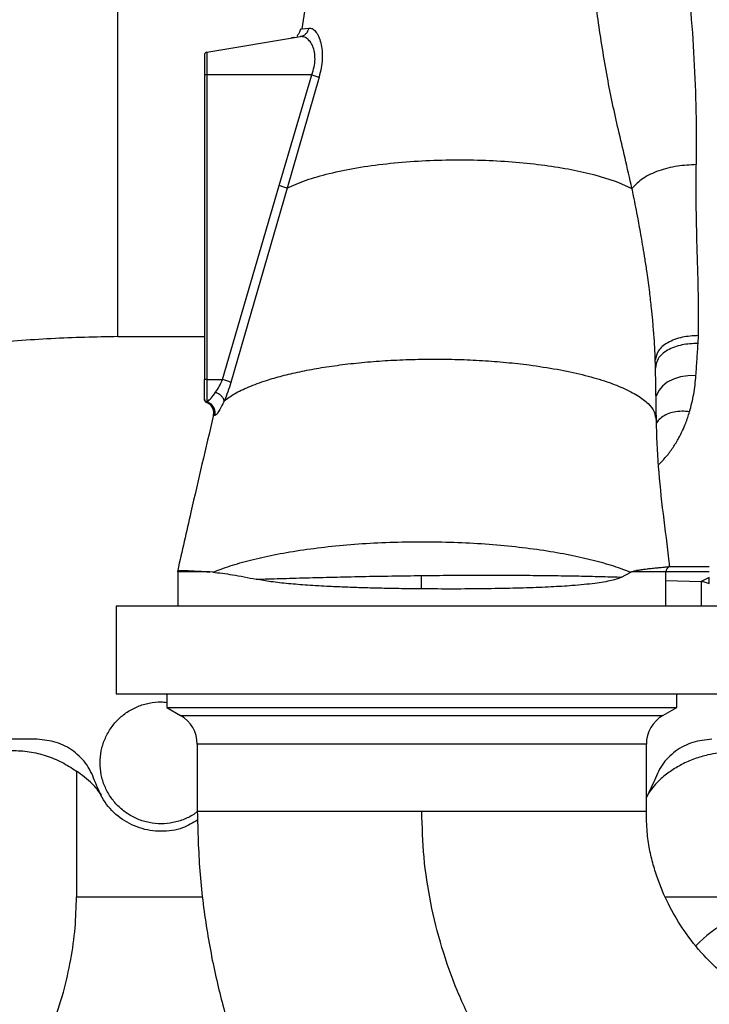
# Model space of a CAD drawing. Units: inches. Extents: x 0.3 to 16.7, y 0.3 to 10.7.
# Drawn here: x 3 to 3.1, y 3.3 to 3.5 of the extents above; entities that cross this region are included whole.
import ezdxf

# ---------------------------------------------------------------- set-up
doc = ezdxf.new("R2010")
doc.units = ezdxf.units.IN
doc.header["$MEASUREMENT"] = 0

msp = doc.modelspace()

# ---------------------------------------------------------------- linework, layer by layer
at = {"color": 7, "linetype": 'Continuous', "lineweight": 25}
for p, q in [((3.0319847162, 3.5145818674), (3.030987291, 3.5079788526)), ((3.0068531413, 3.5020851158), (3.0305951574, 3.5060581668)), ((3.0287688902, 3.5058170701), (3.0283708763, 3.5056859505)), ((3.0289997847, 3.5058214645), (3.0287835098, 3.5057550038)), ((3.0068531413, 3.5020851158), (3.0068531413, 3.4963625883)), ((3.0068531413, 3.4963625883), (3.0062661388, 3.4963625883)), ((3.0062661388, 3.4963625883), (3.0062661388, 3.4190285051)), ((3.0334776547, 3.4963625881), (3.0068531413, 3.4963625881)), ((3.0068531413, 3.4963625882), (3.0068531413, 3.4190285051)), ((3.0252197559, 3.4682372516), (3.0334776547, 3.4963625881)), ((3.0353196216, 3.4957366345), (3.0272170953, 3.4675813138)), ((3.0984991467, 3.4724624292), (3.1045505053, 3.4711478793)), ((3.1045505052, 3.4711478783), (3.1053008023, 3.4709530621)), ((3.1053008023, 3.4709530621), (3.1104090902, 3.469371331)), ((3.0108515412, 3.4190285051), (3.0252197559, 3.4682372516)), ((3.0272170754, 3.4675813191), (3.0129835822, 3.418312968)), ((3.1104090902, 3.4693713311), (3.1111279196, 3.4691039403)), ((3.1111279196, 3.4691039404), (3.114671204, 3.4675394562)), ((2.9843029842, 3.4299958842), (3.0062661388, 3.4299958842)), ((3.1314461631, 3.4281954242), (3.1315300521, 3.4301866099)), ((3.1206278298, 3.4224147547), (3.1206214885, 3.4227883752)), ((3.1206430568, 3.4219247178), (3.1206224025, 3.4227883905)), ((3.1206657989, 3.4205474045), (3.1206430568, 3.4219247178)), ((3.0068531413, 3.4190285051), (3.0062661388, 3.4190285051)), ((3.0068531413, 3.4190285051), (3.0108515412, 3.4190285051)), ((3.0068531413, 3.4190285051), (3.0068531424, 3.4133767237)), ((3.0067403875, 3.4132857611), (3.0068144344, 3.4133079056)), ((3.0068144357, 3.4133079066), (3.0068531462, 3.4133767465)), ((3.0068531424, 3.4133767237), (3.007058561, 3.4134946148)), ((3.0085543833, 3.409950463), (3.0085101878, 3.4097478293)), ((3.0089036205, 3.4098793033), (3.0085543832, 3.409950463)), ((3.1205558638, 3.4099468924), (3.1208611892, 3.408714111)), ((3.1208611893, 3.4087141021), (3.1208174621, 3.411362323)), ((2.9995169824, 3.3702377289), (2.9995169824, 3.3615157301)), ((2.9995414068, 3.3705395464), (2.9999529405, 3.3706198882)), ((3.0083745146, 3.370164603), (3.0075872565, 3.3702377289)), ((3.1120544145, 3.368910656), (3.1143939763, 3.3701645908)), ((3.1145320233, 3.3702377289), (3.1143939763, 3.3701645908)), ((3.1232515156, 3.3615157301), (3.1232515156, 3.3702377289)), ((3.1241171584, 3.3716438032), (3.1342188947, 3.3716438032)), ((3.1232515156, 3.368046654), (3.1322117647, 3.367813684)), ((3.1342188945, 3.3688189605), (3.1322128498, 3.3678136831)), ((3.1342188949, 3.3672497973), (3.1342188945, 3.3688189605)), ((2.9839095583, 3.3615200686), (2.9839095583, 3.3393040956)), ((2.9967048339, 3.3390834518), (2.9967048339, 3.3358393858)), ((3.1260636641, 3.3358393858), (3.1260636641, 3.3390834518)), ((2.9967048339, 3.3358393858), (3.0002200195, 3.3338098925)), ((2.9967048339, 3.3358393858), (3.1260636641, 3.3358393858)), ((3.1225484785, 3.3338098925), (3.1260636641, 3.3358393858)), ((2.9638401434, 3.3277573593), (2.9166381941, 3.3277573593)), ((3.0044382422, 3.3265037164), (3.0044382422, 3.3094917459)), ((3.1183302557, 3.3094917459), (3.1183302557, 3.3265037164)), ((2.9737934073, 3.3196922976), (2.973793395, 3.2877932143)), ((3.1201664299, 3.3167760246), (3.1183302557, 3.3130029621))]:
    msp.add_line(p, q, dxfattribs=at)
at = {"color": 8, "linetype": 'Continuous', "lineweight": 25}
for p, q in [((3.0310008328, 3.5079758147), (3.0327493648, 3.5082191038)), ((3.1206224025, 3.4227883905), (3.1205941141, 3.4239712896)), ((3.1206780486, 3.4094535592), (3.1206884491, 3.410041878)), ((3.0075872565, 3.3702377289), (2.9995169824, 3.3702377289)), ((3.1232515156, 3.3702377289), (3.1145320233, 3.3702377289)), ((3.1342188947, 3.3702377289), (3.1232515156, 3.3702377289)), ((3.1322193106, 3.3678135147), (3.1322193106, 3.3615373977)), ((3.0002200195, 3.3338098925), (3.1225484785, 3.3338098925)), ((3.1183302557, 3.3265037164), (3.0044382422, 3.3265037164)), ((2.973793395, 3.2877932143), (3.005792362, 3.2877932143)), ((3.1232779398, 3.2877932143), (3.1565839934, 3.2877932143))]:
    msp.add_line(p, q, dxfattribs=at)
at = {"color": 8, "linetype": 'Continuous', "lineweight": 25, "flags": 128}
msp.add_lwpolyline([(3.1309008309, 3.4200912623), (3.1288828897, 3.4200131656), (3.1269533345, 3.419683637), (3.1251849914, 3.4191151137), (3.1236446019, 3.4183290532), (3.1223903042, 3.4173551233), (3.1214694384, 3.4162300824), (3.1209167603, 3.4149963924), (3.1208994098, 3.4149333615)], dxfattribs=at)
at = {"color": 7, "linetype": 'Continuous', "lineweight": 25}
for centre, radius, start, end in [((3.0069691759, 3.5013917204), 0.00070303712036, 99.4999999971, 180), ((3.0048526557, 3.3976198775), 0.0222332175258832, 68.5486702842, 74.34666134849999), ((2.9981109082, 3.3702377289), 0.00140607424072, 0, 11.9906301286), ((3.1246575898, 3.3702377289), 0.0014060742407202, 109.3290254658, 180), ((2.9922053963, 3.3390834518), 0.0044994375703036, 0, 2.781635880700001), ((3.1305631016, 3.3390834518), 0.004499437570304, 177.2018234517, 180), ((2.9960017968, 3.3265037164), 0.008436445444326, 0, 59.9999999999), ((3.1267667012, 3.3265037164), 0.0084364454443264, 120.0000000001, 180)]:
    msp.add_arc(centre, radius, start, end, dxfattribs=at)
msp.add_ellipse((3.1461480657, 3.2630061549), major_axis=(0.0178511844397149, 0.01369155489137519), ratio=0.8668323643, start_param=6.271769068720917, end_param=8.057680948979419, dxfattribs=at)
for points, knots in [([(3.127620270999921, 3.526954191642647), (3.128274977353672, 3.522526840347979), (3.129582020785636, 3.513688159621047), (3.130481910816032, 3.500327059764071), (3.13098321806988, 3.486893094594465), (3.130992759772428, 3.478043657224053), (3.130997602279805, 3.473552481195518)], [0, 0, 0, 0, 0.2470406122770342, 0.4931872248610776, 0.7427875590972925, 1, 1, 1, 1]), ([(3.114671203998655, 3.467539456246445), (3.114095211603309, 3.47009785574483), (3.112989358886039, 3.475009748783713), (3.111287150519203, 3.482171137959481), (3.109736914800347, 3.488978903338474), (3.108381971438709, 3.495869723271205), (3.10717312599926, 3.503008221743698), (3.106094940909357, 3.510069956823223), (3.105216733125873, 3.516604127497594), (3.104898462289456, 3.520691919599057), (3.104748775992165, 3.522614453471953)], [0, 0, 0, 0, 0.1453399908467799, 0.2790394892441095, 0.3998782421570114, 0.5207838307886375, 0.6525745198535834, 0.7829490555829213, 0.8979185383140073, 1, 1, 1, 1]), ([(3.030617922786239, 3.50796822415842), (3.030600631946738, 3.507882510818026), (3.030563632496734, 3.507699098875992), (3.030483660844101, 3.507452529907127), (3.030391537508364, 3.507224663413604), (3.030239411843829, 3.506916705272823), (3.030039905520422, 3.506603480749471), (3.029836928869064, 3.506295069512121), (3.029735376233034, 3.506147189951803), (3.029816718015161, 3.506125799755681), (3.029824462705768, 3.506123763158416)], [0, 0, 0, 0, 0.0371367508154182, 0.0794663182715179, 0.1307679299782253, 0.1932904724702911, 0.356585366751843, 0.5756229626485274, 0.9595943343165778, 1, 1, 1, 1]), ([(3.030595157460631, 3.506058166906476), (3.030849008248958, 3.506124415316248), (3.031367306865089, 3.506259677685656), (3.032024219388707, 3.506760892809131), (3.032525704986119, 3.507426516814164), (3.032676050398682, 3.507959297536734), (3.032749365158243, 3.508219103871411)], [0, 0, 0, 0, 0.245959149547718, 0.502185900918524, 0.7572448646240284, 1, 1, 1, 1]), ([(3.030791634259308, 3.508002255517225), (3.03070141620559, 3.507962207819424), (3.030608390929693, 3.507920913998693), (3.030989336979438, 3.507974206540539), (3.031000832781943, 3.507975814748673)], [0, 0, 0, 0, 0.969823016901459, 0.9999999999999999, 0.9999999999999999, 0.9999999999999999, 0.9999999999999999]), ([(3.032749364658283, 3.508219103862787), (3.033031903461407, 3.508203844630262), (3.033590560058293, 3.508173672948286), (3.034440351196407, 3.507449693156611), (3.035192035227753, 3.506205462007804), (3.035790168484452, 3.504544811847844), (3.036137080805711, 3.502556134069038), (3.03617532502416, 3.500379861196344), (3.035934181124052, 3.498063837312039), (3.035526838999386, 3.496521320933951), (3.035319621844403, 3.495736634460278)], [0, 0, 0, 0, 0.1335024954624927, 0.2639709978467881, 0.3953912068265615, 0.5267579865842215, 0.6472826832658365, 0.764283912211921, 0.8800899437168138, 0.9999999999999999, 0.9999999999999999, 0.9999999999999999, 0.9999999999999999]), ([(3.033477652990388, 3.49636258814978), (3.033699139208114, 3.497016949862545), (3.034140112971419, 3.498319768385529), (3.034355711602046, 3.500319294510569), (3.034202676170121, 3.502132953320593), (3.033733941198513, 3.503655019713611), (3.033061075443953, 3.504819449948764), (3.03200257726613, 3.505932276861042), (3.031158034041735, 3.506007818875168), (3.030595156827364, 3.506058166657556)], [0, 0, 0, 0, 0.1238666569312132, 0.2466155520444321, 0.3696661672341071, 0.4940291637635912, 0.6198190188924809, 0.7466142579543408, 1, 1, 1, 1]), ([(3.006266138752312, 3.501391720441695), (3.006266138752312, 3.501324171217919), (3.006266138752312, 3.501219855626511), (3.006266138752312, 3.50059361601204), (3.006266138752312, 3.499943595429784), (3.006266138752312, 3.499143445552774), (3.006266138752312, 3.49797142199677), (3.006266138752312, 3.496995018818569), (3.006266138752312, 3.496362588333583)], [0, 0, 0, 0, 0.2394429449379856, 0.369769347643965, 0.5000000430968436, 0.6303264026872873, 0.7605570550620244, 1, 1, 1, 1]), ([(3.033477653121548, 3.49636258814978), (3.033657570457712, 3.496305742131306), (3.034024986885715, 3.496189654590776), (3.034531564575646, 3.496021263815014), (3.034985970483535, 3.495863553088821), (3.035208572694153, 3.495778876694932), (3.035319621311417, 3.495736634542753)], [0, 0, 0, 0, 0.2402912324277843, 0.4907083896482521, 0.7459318622375325, 1, 1, 1, 1]), ([(3.037928595618453, 3.471315748880202), (3.040193789639121, 3.47181679862465), (3.044669939782851, 3.472806900958122), (3.052349698379186, 3.473846332361693), (3.060322248424915, 3.474523640788544), (3.068452602503821, 3.474816357979512), (3.076520830769316, 3.474745331405432), (3.084333127280002, 3.474318232221647), (3.091786181155048, 3.473581997962021), (3.096265506644278, 3.472834948215037), (3.098499146619402, 3.472462427802693)], [0, 0, 0, 0, 0.1331780461371017, 0.2631672717299286, 0.3904067336293941, 0.5153183917424575, 0.6383160610461072, 0.7598130695818608, 0.8802294830831031, 1, 1, 1, 1]), ([(3.130997611969693, 3.473552481248052), (3.129380297906906, 3.473473402451174), (3.126030127566824, 3.473309595404708), (3.121335885116568, 3.472079251200763), (3.11723225049391, 3.470163742399683), (3.115521998959167, 3.468411257408182), (3.11467120758694, 3.46753945634241)], [0, 0, 0, 0, 0.2341291054014436, 0.4849845819765931, 0.7437975260850266, 1, 1, 1, 1]), ([(3.131530049395967, 3.430186596434967), (3.131556760228821, 3.433640498663254), (3.131610061265338, 3.440532704900363), (3.131212786027786, 3.451324899856767), (3.130952480645831, 3.46230709967084), (3.130982633192712, 3.469820216197989), (3.130997611969694, 3.47355248124805)], [0, 0, 0, 0, 0.2525675299261038, 0.5039944358560761, 0.7536010222920212, 1, 1, 1, 1]), ([(3.02721709529325, 3.467581313820344), (3.028728396288177, 3.468278088491478), (3.031708277103591, 3.469651941537396), (3.035875068568172, 3.470766472604921), (3.037928595618453, 3.471315748880202)], [0, 0, 0, 0, 0.5071682689822103, 1, 1, 1, 1]), ([(3.027217075413446, 3.467581319091675), (3.027116091959799, 3.467620021378294), (3.026910117814681, 3.467698961740427), (3.026433540996218, 3.467860207919089), (3.025863523032494, 3.468042971284586), (3.025432848760516, 3.468172943002795), (3.025219755863402, 3.468237251580713)], [0, 0, 0, 0, 0.2428875801312281, 0.4954134550772347, 0.7503361224502256, 1, 1, 1, 1]), ([(3.120594168071522, 3.423971288003522), (3.120551854598221, 3.425020450092116), (3.120464587140094, 3.427184245722525), (3.120242821004669, 3.430567430333793), (3.11996605614019, 3.433918975912004), (3.119614352897263, 3.437483960502648), (3.119154323452811, 3.441496872286696), (3.118600284093086, 3.445636361152336), (3.118026551741643, 3.449451924591346), (3.11753209637465, 3.452499468399099), (3.117071854812864, 3.455175689779165), (3.116641308854162, 3.457570472349013), (3.116178501118226, 3.460060668964841), (3.11566320819854, 3.462724833976754), (3.11514387324875, 3.465302788289037), (3.114807775002215, 3.466893243624789), (3.114671215973017, 3.467539456566611)], [0, 0, 0, 0, 0.0750192017740859, 0.1547198690842634, 0.2389890395624658, 0.3099185908261168, 0.4027182420801588, 0.5167587684804706, 0.5948955186737408, 0.6641968139195222, 0.7248473362642166, 0.777014042537152, 0.8266543451422427, 0.8932218698197357, 0.9566153113043581, 0.9999999999999999, 0.9999999999999999, 0.9999999999999999, 0.9999999999999999]), ([(2.867655400682529, 3.421140878977589), (2.875011734477535, 3.421320377457251), (2.889697403405338, 3.421678715634775), (2.911586794463228, 3.423882064228906), (2.93178622273657, 3.426236570261703), (2.950365118794707, 3.428235513546681), (2.96734792497258, 3.429670046809143), (2.978675309245218, 3.429889443428339), (2.984325446963748, 3.429998879206591)], [0, 0, 0, 0, 0.1885100212342448, 0.3763281871873002, 0.5634487405703033, 0.7097304533968166, 0.8552125650256901, 1, 1, 1, 1]), ([(3.13153005209191, 3.430186609948763), (3.130139577477283, 3.430103071378697), (3.127254843171702, 3.429929758916625), (3.123590152819871, 3.428495781201137), (3.121079647306849, 3.426406374613306), (3.120751689081003, 3.424761570874802), (3.120594114071705, 3.423971287405865)], [0, 0, 0, 0, 0.2417777030682211, 0.5016017027772813, 0.7605331712100776, 1, 1, 1, 1]), ([(3.131446166829225, 3.428195414003633), (3.130055172429242, 3.4281362382085), (3.1279159759907, 3.428045232342339), (3.125374559867604, 3.427288499638591), (3.123638526844536, 3.426487863064164), (3.122254794076238, 3.425478119649711), (3.120936872890514, 3.423994986645688), (3.120758843101298, 3.422740503688816), (3.120643070994957, 3.421924718112002)], [0, 0, 0, 0, 0.2395251362674509, 0.3683633222754156, 0.499911720522081, 0.6314730003024641, 0.7603482698805176, 1, 1, 1, 1]), ([(3.130900830932009, 3.420091262300539), (3.130997601118163, 3.421421311432902), (3.131191247362701, 3.424082864849), (3.131361162707773, 3.426824064719926), (3.131446166829225, 3.428195414003632)], [0, 0, 0, 0, 0.4997266349485409, 1, 1, 1, 1]), ([(3.011249725465401, 3.41360673843127), (3.01208000324267, 3.414218987203588), (3.013765089906563, 3.415461574045564), (3.0174096181324, 3.417217374093764), (3.021526997799195, 3.41873399898542), (3.025931011633234, 3.420004025381851), (3.030378182782792, 3.421048531869974), (3.035265119001849, 3.421971865138443), (3.040543413426938, 3.422757517954182), (3.046157497216905, 3.423389910872564), (3.052042434118342, 3.423855802890991), (3.058126005755826, 3.42414471523833), (3.064329666833713, 3.424247968660621), (3.070572714675447, 3.42416249092228), (3.076762484660441, 3.423881581027682), (3.082841067814175, 3.423423929493504), (3.086692671573493, 3.422964191572428), (3.088620073861518, 3.422734131582786)], [0, 0, 0, 0, 0.0747576030745209, 0.1517239692720607, 0.2307032193682771, 0.2911646298614419, 0.3525625829284921, 0.414820739938599, 0.4778504215986216, 0.5415730651761426, 0.6059022865471491, 0.6707573890118631, 0.7360539076774462, 0.8017095891523418, 0.8676411575707613, 0.9337655813837717, 0.9999999999999999, 0.9999999999999999, 0.9999999999999999, 0.9999999999999999]), ([(3.120823420472161, 3.411580349920908), (3.120801029149625, 3.413223222047216), (3.120744715397683, 3.417355014318252), (3.120650763230666, 3.421484036507883), (3.120594168071522, 3.423971288003522)], [0, 0, 0, 0, 0.3976173095208106, 1, 1, 1, 1]), ([(3.129285940285137, 3.410850009623486), (3.129678866433886, 3.41234113550129), (3.130468236349256, 3.415336736358388), (3.130756203921742, 3.418501720756558), (3.130900829333578, 3.420091264912821)], [0, 0, 0, 0, 0.497771882482922, 1, 1, 1, 1]), ([(3.006266138752312, 3.414061546370027), (3.006266138752312, 3.414208024640913), (3.006266138752312, 3.41451062657991), (3.006266138752312, 3.41569738343097), (3.006266138752312, 3.417269542132913), (3.006266138752312, 3.418454777177634), (3.006266138752312, 3.419028505093987)], [0, 0, 0, 0, 0.2420312827011226, 0.5000000000000808, 0.7579687172990569, 0.9999999999999999, 0.9999999999999999, 0.9999999999999999, 0.9999999999999999]), ([(3.009085945140006, 3.415790281070537), (3.009404822706693, 3.41627642321312), (3.010039620231084, 3.417244198500108), (3.010581742798626, 3.418435586496328), (3.010851541170591, 3.419028505074162)], [0, 0, 0, 0, 0.502329568775833, 1, 1, 1, 1]), ([(3.012983580590707, 3.418312968814326), (3.012725794803874, 3.417485825002843), (3.012198097900659, 3.415792631467249), (3.011570655366377, 3.414346446176348), (3.011249725465401, 3.41360673843127)], [0, 0, 0, 0, 0.4885110851748422, 1, 1, 1, 1]), ([(3.00705856097062, 3.41349461478713), (3.00734389421395, 3.413730209937805), (3.007920165813672, 3.414206028292448), (3.008694841604222, 3.415258790996341), (3.009085946946475, 3.415790292203221)], [0, 0, 0, 0, 0.4951367436244395, 1, 1, 1, 1]), ([(3.011249695565084, 3.413606746512737), (3.011203652484856, 3.413804918226048), (3.011110207411207, 3.41420711048282), (3.010598618122124, 3.414840046079644), (3.009902374284214, 3.415401309739911), (3.00935036430992, 3.415664315656687), (3.009085938522138, 3.415790301689501)], [0, 0, 0, 0, 0.2533218175413928, 0.5141201626788248, 0.7672521064223533, 1, 1, 1, 1]), ([(3.006266139087149, 3.413993686980826), (3.006274717043129, 3.413910283763249), (3.006290976125218, 3.41375219717896), (3.006395970754218, 3.413574033442059), (3.006511425958813, 3.413454504941416), (3.006641493898191, 3.41336181447443), (3.00675105843911, 3.413327661993413), (3.006814435699999, 3.413307906599183)], [0, 0, 0, 0, 0.2634645085765381, 0.4993836623193262, 0.6380636334664138, 0.7906390577264832, 0.9999999999999999, 0.9999999999999999, 0.9999999999999999, 0.9999999999999999]), ([(3.006266138750225, 3.413950543819915), (3.006272529251278, 3.413878698782172), (3.006285570825406, 3.413732079232688), (3.006390186678539, 3.413533401663503), (3.00654417394071, 3.41337288925267), (3.006676248927185, 3.413314241682772), (3.006740387513187, 3.413285761102867)], [0, 0, 0, 0, 0.247210476183633, 0.5045009340122207, 0.7593745015155688, 1, 1, 1, 1]), ([(3.006266138752312, 3.413950201529495), (3.006272689973644, 3.413877274077904), (3.006286111775983, 3.4137278640991), (3.006395787326567, 3.413524281549197), (3.006552738752105, 3.413365386750618), (3.006683925705936, 3.413311951153875), (3.006744084578949, 3.413287447000183)], [0, 0, 0, 0, 0.2508884995958199, 0.5140073400191889, 0.777136598852558, 1, 1, 1, 1]), ([(3.006354911350252, 3.413678664871304), (3.006331479307343, 3.413722591858456), (3.006281247647579, 3.413816758870767), (3.00627361495038, 3.413923331329618), (3.006269542750467, 3.413980189913983)], [0, 0, 0, 0, 0.4664795672493617, 1, 1, 1, 1]), ([(3.006638711881962, 3.413318154668135), (3.006956112465906, 3.413183442822718), (3.007615244420693, 3.412903692606447), (3.008324300569875, 3.412049347752547), (3.008695201832498, 3.411002877895699), (3.008598077509387, 3.410293452148406), (3.008551308013601, 3.409951833453556)], [0, 0, 0, 0, 0.2407720287451433, 0.5000007750237943, 0.7592290901276054, 1, 1, 1, 1]), ([(3.008554516340057, 3.409950430025184), (3.008601082229767, 3.410282407990035), (3.008697779245922, 3.410971781237926), (3.008353573934193, 3.411994875842113), (3.007683258559191, 3.41284627424088), (3.007047611168803, 3.413142576150933), (3.00674039489675, 3.413285782541119)], [0, 0, 0, 0, 0.2399087286435098, 0.498185653788437, 0.7574668990433201, 1, 1, 1, 1]), ([(3.008903620476853, 3.409879303330146), (3.008954048433453, 3.410236751164188), (3.009031688540565, 3.410787086533554), (3.00884569344328, 3.411517749504994), (3.008596380719534, 3.412049623157087), (3.008238438747905, 3.412514314207344), (3.007675889769498, 3.413012092272489), (3.00715363853192, 3.413191426854019), (3.006814432470536, 3.413307905997951)], [0, 0, 0, 0, 0.2391093570475173, 0.3681385751909481, 0.5000027088797538, 0.631866444464609, 0.7608945188602311, 0.9999999999999999, 0.9999999999999999, 0.9999999999999999, 0.9999999999999999]), ([(3.011249695571561, 3.41360674651041), (3.011003592910818, 3.413086691791678), (3.010503136712714, 3.412029146917692), (3.009817216391636, 3.410843529145568), (3.009228750924809, 3.410008567713684), (3.009013099260418, 3.409922829562178), (3.008903620503244, 3.409879303321396)], [0, 0, 0, 0, 0.2416618599488981, 0.4914257135295755, 0.7418147410524909, 1, 1, 1, 1]), ([(3.00850499821631, 3.409766583115045), (3.006586413389224, 3.401647548630049), (3.003501415715064, 3.38859250819138), (3.000575413390528, 3.375504426543328), (2.999469115408364, 3.370555927973718)], [0, 0, 0, 0, 0.6219080303226198, 1, 1, 1, 1]), ([(3.120673929279246, 3.40994861138336), (3.120718501398785, 3.410193862973831), (3.120818071285776, 3.410741731762648), (3.120824656584519, 3.411306935045869), (3.120828293996791, 3.411619127011456)], [0, 0, 0, 0, 0.4476465815849819, 1, 1, 1, 1]), ([(3.121405884267404, 3.397409843960345), (3.122076299835724, 3.3980904808068), (3.123449303991644, 3.399484418034714), (3.125122540373996, 3.401792509172024), (3.126834328745236, 3.4045925797352), (3.128246057855241, 3.407603648648902), (3.128975072200325, 3.409879550918948), (3.129285938558424, 3.410850041355592)], [0, 0, 0, 0, 0.1756455597520123, 0.3597202912706555, 0.5402541579797243, 0.8039551395331099, 1, 1, 1, 1]), ([(3.124265869524149, 3.37159622110438), (3.12422236983946, 3.371991098259193), (3.123729188847525, 3.376468048110471), (3.122610858070728, 3.384926108788544), (3.12128410446835, 3.396888199389797), (3.121001161120424, 3.40482377189935), (3.120860994027147, 3.408754969223143)], [0, 0, 0, 0, 0.0318466212226152, 0.3610634963521572, 0.683477723857891, 1, 1, 1, 1]), ([(3.008374517487207, 3.370164608631159), (3.009794044240661, 3.370701154155084), (3.012678413230975, 3.371791373319557), (3.017899461204014, 3.373261856680641), (3.023817962371129, 3.374598456750235), (3.030430315400499, 3.375750438988556), (3.037621637754841, 3.376686643504892), (3.045275271033349, 3.377377235664167), (3.053248026716905, 3.377800682068608), (3.061384238500584, 3.377943356873347), (3.069520450655997, 3.377800680219332), (3.077493207427716, 3.377377231917138), (3.085146842432089, 3.376686637767803), (3.092338167025984, 3.37575043113347), (3.098950522650763, 3.374598446627212), (3.104869026584463, 3.373261844126442), (3.11009007730681, 3.371791358204369), (3.11297444798668, 3.37070113718992), (3.114393975574214, 3.370164590754569)], [0, 0, 0, 0, 0.057881313043143, 0.117610368423143, 0.1789229876795837, 0.2415551040930385, 0.3052427460371739, 0.369722011206758, 0.4347290342994187, 0.4999999511066872, 0.565270869808532, 0.6302778985173768, 0.6947571728237102, 0.7584448270910761, 0.8210769585418962, 0.8823895949413945, 0.9421186688220129, 1, 1, 1, 1]), ([(2.999952940459044, 3.370619888164888), (3.000233097397242, 3.37061489109607), (3.0008388014718, 3.37060408734813), (3.002488188947642, 3.370528543180967), (3.004708693543556, 3.370447551608596), (3.006626545323971, 3.370307756563536), (3.007587256514646, 3.370237728907822)], [0, 0, 0, 0, 0.2287886530418789, 0.4946449666811394, 0.7468520556534012, 1, 1, 1, 1]), ([(3.008374514555546, 3.370164602974892), (3.00997655346394, 3.369983799144837), (3.013190294459022, 3.369621100912187), (3.017336047465224, 3.368785104658838), (3.019415156759101, 3.368365849682147)], [0, 0, 0, 0, 0.498496584150648, 1, 1, 1, 1]), ([(3.114532023349006, 3.370237728883637), (3.11478045693432, 3.37032708826772), (3.115336022448615, 3.370526920315842), (3.116219916356264, 3.370676689259465), (3.117183257199447, 3.37083324449612), (3.118214287191188, 3.370968228302971), (3.119133039853275, 3.371077453571356), (3.119933237274754, 3.371165528290868), (3.120596567666632, 3.371235144945082), (3.121237815760306, 3.371299470291468), (3.121847481674703, 3.37135838060665), (3.122630005193293, 3.371431814645482), (3.123472760928045, 3.371508812680626), (3.124145632211356, 3.37156703656732), (3.124169911478059, 3.371579486346626), (3.124180152974078, 3.371584737920602)], [0, 0, 0, 0, 0.0436394474211269, 0.0975897522854389, 0.1575995700818854, 0.2242716951949502, 0.3026688106639899, 0.3551328420020888, 0.4103101026179143, 0.4682102418855592, 0.5288429216217114, 0.5922177519545595, 0.7289528541710308, 0.8856667172462774, 1, 1, 1, 1]), ([(3.019415157100488, 3.368365849540873), (3.021390201113219, 3.36842765493267), (3.025343235659299, 3.368551357922239), (3.031955848081717, 3.368739800328799), (3.038937122362028, 3.368917678868304), (3.046236410456222, 3.369077087465495), (3.053733597043061, 3.369214046139913), (3.058793464804363, 3.369278323812142), (3.061324233551534, 3.369310473253925)], [0, 0, 0, 0, 0.1661508576709177, 0.3325495918066838, 0.4991593456818381, 0.6659794903995745, 0.8329346325855174, 1, 1, 1, 1]), ([(3.061349805201835, 3.365918382671039), (3.059628019801784, 3.365935692602233), (3.056246479134471, 3.365969688846062), (3.051302150348775, 3.366061106698182), (3.046605223912594, 3.366181550620048), (3.042174914751516, 3.366333505356427), (3.037414371319497, 3.366543889572882), (3.032512346029077, 3.366826338835125), (3.027555011467491, 3.367229682579865), (3.023209852978153, 3.367684969469414), (3.020630594594209, 3.368147764353584), (3.019415156759101, 3.368365849682147)], [0, 0, 0, 0, 0.1118500390724669, 0.2196704977014743, 0.3234663290521537, 0.4232431246708573, 0.5190072191927864, 0.6530558537975776, 0.7746705372633457, 0.8938167823435057, 1, 1, 1, 1]), ([(3.061324233367611, 3.369310482011028), (3.063762988972023, 3.369335085609434), (3.068640324904674, 3.369384291037957), (3.075856919824377, 3.369413706840765), (3.082887985242408, 3.369408389473505), (3.08964296658253, 3.369366216439696), (3.096038443767732, 3.369289360943023), (3.101969126216632, 3.36918301086456), (3.107413575121107, 3.369053273061105), (3.11050811786607, 3.368958170971039), (3.112054415829129, 3.368910649841014)], [0, 0, 0, 0, 0.1252638035069729, 0.2505186041602613, 0.3757479640314245, 0.5008811858060137, 0.6259064733860208, 0.7507718839959464, 0.8754643383932716, 1, 1, 1, 1]), ([(3.112054414538158, 3.368910655951972), (3.111712664797387, 3.368755881170111), (3.110906645596749, 3.368390843743385), (3.109398803555936, 3.368009217826059), (3.107490181480849, 3.367631639169457), (3.105184633762379, 3.367296568960767), (3.102517656248267, 3.366997011000362), (3.099728288221078, 3.366757853455032), (3.096905390092542, 3.366564578937063), (3.094142789528704, 3.366410331439961), (3.091152122002892, 3.366275654284887), (3.087929572759905, 3.366160611573149), (3.083318955963112, 3.366033108608386), (3.077137358605337, 3.36592757403973), (3.06935797768151, 3.365874434393703), (3.06401850190372, 3.365903737054567), (3.061349805201835, 3.365918382671039)], [0, 0, 0, 0, 0.0306410519239046, 0.0722671394649919, 0.1250046316188493, 0.1803936796455027, 0.2422526075323168, 0.3105994336287314, 0.3637340772631395, 0.4194150974709749, 0.4776460436781835, 0.5384300039355634, 0.6017696781702357, 0.7312276622914984, 0.8656662412096849, 1, 1, 1, 1]), ([(3.132212849846186, 3.367813683088313), (3.132386110033538, 3.367802852360513), (3.132745001764844, 3.367780417554742), (3.133487139403211, 3.367616972599648), (3.133914012653904, 3.367402779053791), (3.134218894858575, 3.367249797342284)], [0, 0, 0, 0, 0.2105673766120341, 0.4361699678616927, 1, 1, 1, 1]), ([(2.979796791170758, 3.321798471348207), (2.979854353981541, 3.322810761427381), (2.979969479603107, 3.324835341585728), (2.980889180711027, 3.327755547840567), (2.982318592460144, 3.330446662036771), (2.984256968109661, 3.332806049676529), (2.986615036402599, 3.334740112957034), (2.989307115617069, 3.336185454835381), (2.99222478114566, 3.337045747795387), (2.994740462042238, 3.337371466590668), (2.996224975891385, 3.337183952232361), (2.996704833915421, 3.337123339615303)], [0, 0, 0, 0, 0.1179574361656934, 0.2359148723313895, 0.3538723084970871, 0.4718297446627845, 0.5897871808284776, 0.7077446169941738, 0.8257020531598679, 0.9436594893255644, 1, 1, 1, 1]), ([(2.957421982534109, 3.324958418526179), (2.958901566405113, 3.324891344893334), (2.961845575731505, 3.324757884800589), (2.966122910459796, 3.32367958510971), (2.970174580311331, 3.322055620826053), (2.9725913035848, 3.320477346555056), (2.973793411450771, 3.319692293530303)], [0, 0, 0, 0, 0.2538816827186666, 0.5051623340665278, 0.7538616617267586, 1, 1, 1, 1]), ([(3.141651468223196, 3.324439065188196), (3.140789423676926, 3.324462958693342), (3.139096358446495, 3.324509885807458), (3.136513374111232, 3.324287228942939), (3.133668666479512, 3.323789696285885), (3.130579539183925, 3.322887727325357), (3.127373594094879, 3.321484313874505), (3.124446647193499, 3.319695261276026), (3.121510128760779, 3.317479418658457), (3.119846199951022, 3.315383019901511), (3.118921628063541, 3.314218143529243)], [0, 0, 0, 0, 0.1141829755123173, 0.2242566542337368, 0.3307472085377497, 0.4727465264262637, 0.6089374912701262, 0.7316073142717543, 0.8508660162773416, 1, 1, 1, 1]), ([(3.004495565204149, 3.309462741744891), (3.004285563633506, 3.309283788594763), (3.003305362970065, 3.308448509144496), (3.001202881505219, 3.307439366684988), (2.998305247148105, 3.306525034487089), (2.995262334256862, 3.306233566838054), (2.992227062736509, 3.306530626362426), (2.989306504266722, 3.30741699918364), (2.986615200213141, 3.308855352987554), (2.984256924217841, 3.310791288704586), (2.982318604216881, 3.313150174672671), (2.980889177575897, 3.31584142311904), (2.979969480386889, 3.318761594044889), (2.979854354242801, 3.320786178913768), (2.979796791170758, 3.321798471348207)], [0, 0, 0, 0, 0.0241876222646183, 0.1128978384223827, 0.201608054580142, 0.2903182707379048, 0.3790284868956676, 0.467738703053427, 0.5564489192111913, 0.6451591353689512, 0.7338693515267143, 0.8225795676844775, 0.9112897838422354, 1, 1, 1, 1]), ([(2.980162565308457, 3.313623755147048), (2.979404105627031, 3.314602047025086), (2.977507959144163, 3.317047773210912), (2.97518636338758, 3.318700601571613), (2.973793407266093, 3.319692297639405)], [0, 0, 0, 0, 0.4000005739425203, 0.9999999999999999, 0.9999999999999999, 0.9999999999999999, 0.9999999999999999]), ([(3.004532785048006, 3.307281232409483), (3.003293992193778, 3.306541591757104), (3.000461867214034, 3.304850627234273), (2.9952472085075, 3.304153957768344), (2.989713180620107, 3.305008010959464), (2.984744707676306, 3.307617202155438), (2.980726932734879, 3.311611799136284), (2.979327979089017, 3.315054616129928), (2.978628502266086, 3.31677602462675)], [0, 0, 0, 0, 0.1345716272070918, 0.3076573017656727, 0.4807429763242537, 0.6538286508828366, 0.8269143254414186, 1, 1, 1, 1]), ([(3.004438242239424, 3.309495321741905), (3.004571074172668, 3.304453776390622), (3.004835333033829, 3.294424011706202), (3.006653949015421, 3.279812875482658), (3.009306438537231, 3.266090173910024), (3.012712393576272, 3.253587421883776), (3.016613165369479, 3.242316755969921), (3.020828576378407, 3.232212041064187), (3.025190980576744, 3.223224121080947), (3.029550563152775, 3.215312549758007), (3.033773228660399, 3.208432592691462), (3.037751238182767, 3.202520519898004), (3.04165287924215, 3.197156902631119), (3.04583614709157, 3.191812925580519), (3.050734078634763, 3.186037446730389), (3.056553412869726, 3.179767550563608), (3.063389970543068, 3.173114555874503), (3.071330005074398, 3.166194404351092), (3.080498841046117, 3.159217999252409), (3.088569295481546, 3.153694297591364), (3.0937619795695, 3.150843802308535), (3.095296070275859, 3.150001671678626)], [0, 0, 0, 0, 0.0786372722882032, 0.1564427733005842, 0.2293631991000616, 0.2965291874919618, 0.3584102340803414, 0.4152977969422276, 0.4672314752593802, 0.5141916214708813, 0.5561613622840097, 0.593123121986327, 0.6253278195105931, 0.6596121698136677, 0.6989725485286431, 0.743430201262595, 0.7930088833568357, 0.8477291459407509, 0.9076140000161603, 0.9727061185367147, 1, 1, 1, 1]), ([(3.180272871837616, 3.189981676183742), (3.17637528963222, 3.190111841854175), (3.168579456412235, 3.190372195530939), (3.157006447075218, 3.192210813961945), (3.145662050495605, 3.195089882508165), (3.134654032812474, 3.199082590529353), (3.124089659863181, 3.204128383619622), (3.114067584794895, 3.210181418514869), (3.104686398498268, 3.217186128163942), (3.096032543457163, 3.2250718062572), (3.088192437373877, 3.23376694713467), (3.081237075709895, 3.243184774936602), (3.075236917386947, 3.25323851250742), (3.070246552189769, 3.26382923569244), (3.066311328348482, 3.274858181071173), (3.063491706180566, 3.286217618421567), (3.06171572313409, 3.297800128897934), (3.061494734242381, 3.305597126575684), (3.061384248403466, 3.309495321741905)], [0, 0, 0, 0, 0.062460877065553, 0.1249324721625623, 0.1874165473946451, 0.2499128467001064, 0.3124225710090009, 0.3749436314337042, 0.4374732260062917, 0.5000068256762754, 0.5625402036156595, 0.6250684667584294, 0.6875877215302926, 0.7500945264286867, 0.8125877527348292, 0.8750688987619055, 0.9375393151203816, 1, 1, 1, 1]), ([(3.180667723997672, 3.253251052511965), (3.178890567155499, 3.253283128388293), (3.175483678003379, 3.253344619277851), (3.17062564793821, 3.253833359471634), (3.166236629323414, 3.254529247849585), (3.162278889663116, 3.255434057128638), (3.158684354854706, 3.256503099641376), (3.154941098697318, 3.25785801741972), (3.151199529979097, 3.259491649820514), (3.147632531500424, 3.261353102548613), (3.144617485178096, 3.263163033980259), (3.141332667952508, 3.265381410980362), (3.137328104721068, 3.26852425981357), (3.132505885455645, 3.273179203152139), (3.127990718643749, 3.278817274909581), (3.124100704042392, 3.285271276380522), (3.121629458655248, 3.29096025477122), (3.120034574819691, 3.295950281834473), (3.119062528567161, 3.299992841001441), (3.118424412119263, 3.304528073735356), (3.118363454357205, 3.307743918661145), (3.118330255737642, 3.309495321741906)], [0, 0, 0, 0, 0.0570380059673958, 0.1093444085391673, 0.1565831530698077, 0.1996183358823306, 0.2395708847839059, 0.2768948849792849, 0.3273539677545234, 0.3705040250810431, 0.405968626272587, 0.4401874451460417, 0.4976954557074844, 0.5691553549735299, 0.6548906278844843, 0.7287634823792053, 0.810477535378338, 0.8533246493079137, 0.896828977000794, 0.943811330553591, 1, 1, 1, 1]), ([(2.959841272199018, 3.237937022125062), (2.96134915819095, 3.240791689303299), (2.964296764694498, 3.246371975601504), (2.967826275650905, 3.25497274616272), (2.970553707339521, 3.263436232061684), (2.97244146950568, 3.27173523376597), (2.973587314341342, 3.279828842331586), (2.973725309901344, 3.285161939447475), (2.973793394962517, 3.287793214275232)], [0, 0, 0, 0, 0.1850222711725323, 0.3616804272520912, 0.532262307796073, 0.6943164571982607, 0.849180055424599, 1, 1, 1, 1])]:
    msp.add_open_spline(points, degree=3, knots=knots, dxfattribs=at)
at = {"color": 8, "linetype": 'Continuous', "lineweight": 25}
for points, knots in [([(2.984325446963785, 3.429995896971479), (2.984325446963785, 3.430149587476597), (2.984325446963785, 3.43045697095723), (2.984325446963785, 3.432929561614085), (2.984325446963785, 3.436830277745219), (2.984325446963786, 3.442237356965763), (2.984325446963786, 3.449019431840959), (2.984325446963786, 3.457070869232535), (2.984325446963786, 3.466251117451867), (2.984325446963786, 3.476403847313773), (2.984325446963786, 3.487355142529642), (2.984325446963786, 3.498917677058178), (2.984325446963786, 3.510893598369181), (2.984325446963786, 3.519016532061235), (2.984325446963786, 3.523077998907262)], [0, 0, 0, 0, 0.0833321054893546, 0.1666655504448677, 0.2499989954003815, 0.3333324403558943, 0.4166658853114067, 0.4999993302669206, 0.5833327752224337, 0.6666662201779472, 0.7499996651334604, 0.8333331100889734, 0.9166665550444862, 0.9999999999999999, 0.9999999999999999, 0.9999999999999999, 0.9999999999999999]), ([(3.088620073861518, 3.422734131582786), (3.091015483807606, 3.422388281694206), (3.095802628437285, 3.421697112552365), (3.102194711851404, 3.420315767001922), (3.107827761933502, 3.418721786207417), (3.11253628076822, 3.416928131715199), (3.116267977784799, 3.414985942193092), (3.118879811885477, 3.412938343521198), (3.120316356585855, 3.411243790431766), (3.120502010550668, 3.41023850021477), (3.120555863794545, 3.409946892441799)], [0, 0, 0, 0, 0.1372302918281955, 0.2742500320780106, 0.4107700598028045, 0.5465090799091805, 0.681184619299828, 0.8145062633534031, 0.9461932340242514, 1, 1, 1, 1]), ([(3.120861189216879, 3.408714111018522), (3.120861187383789, 3.408714306762965), (3.120861171110617, 3.408716044474459), (3.12086111467995, 3.408722066243469), (3.120860907926417, 3.408744098271188), (3.120860121721712, 3.40882755426419), (3.120856955868435, 3.409154865649749), (3.120848019016302, 3.410088121173651), (3.120833674744518, 3.410958291968796), (3.120823420472161, 3.411580349920908)], [0, 0, 0, 0, 0.0002048833342327, 0.0018188415447824, 0.0063025037750053, 0.0232642701779182, 0.0891652802877276, 0.3488726769292907, 1, 1, 1, 1]), ([(3.129285938558424, 3.410850041355592), (3.1286222934216, 3.410916689884374), (3.127272262251014, 3.41105227076388), (3.125335089961443, 3.410832164602612), (3.123576952592256, 3.41029954927981), (3.122158773234238, 3.409452726452161), (3.121262069025696, 3.408637517553097), (3.120974273815895, 3.408074196364623), (3.120900615197963, 3.407930019329074)], [0, 0, 0, 0, 0.1840872978552403, 0.3744826510790691, 0.5666418254678093, 0.7557660510312898, 0.9374904983812058, 1, 1, 1, 1])]:
    msp.add_open_spline(points, degree=3, knots=knots, dxfattribs=at)
at = {"color": 7, "linetype": 'Continuous', "lineweight": 25}
for points in [[(3.006266138752312, 3.414061546370027), (3.006274557308101, 3.413980172889278), (3.006291394419679, 3.413817425927781), (3.006422663559163, 3.413604608824796), (3.006613524165844, 3.413441616040048), (3.006773269631421, 3.413398354492905), (3.006853142364208, 3.413376723719334)], [(3.061349806993174, 3.365918382616624), (3.061344667679157, 3.366431436345168), (3.061334389051122, 3.367457543802578), (3.061327618691155, 3.368692835679041), (3.061324233511171, 3.369310481617468)], [(3.138185351048893, 3.361520068648542), (3.137642869757793, 3.361520068648542), (3.136557907175594, 3.361520068648542), (3.133426681809009, 3.361520068648543), (3.12925063599451, 3.361520068648542), (3.123985552367941, 3.361520068648542), (3.117743539751544, 3.361520068648542), (3.11061474484527, 3.361520068648542), (3.102713236924722, 3.361520068648542), (3.094162542281263, 3.361520068648542), (3.085097100272677, 3.361520068648542), (3.075659242014153, 3.361520068648542), (3.065997198882917, 3.361520068648542), (3.056262709319904, 3.361520068648542), (3.046608652960578, 3.361520068648542), (3.037186646254673, 3.361520068648542), (3.028144657871946, 3.361520068648542), (3.019624702193328, 3.361520068648542), (3.011760543176031, 3.361520068648542), (3.004675839543109, 3.361520068648542), (2.998481284802183, 3.361520068648542), (2.993276294618524, 3.361520068648542), (2.989134660229391, 3.361520068648542), (2.986151104853995, 3.361520068648542), (2.984261720177552, 3.361520068648542), (2.984026945609095, 3.361520068648542), (2.983909558324866, 3.361520068648542)], [(2.983909558324866, 3.339304095645167), (2.984026945609095, 3.339304095645167), (2.984261720177552, 3.339304095645167), (2.986151104853995, 3.339304095645167), (2.989134660229391, 3.339304095645167), (2.993276294618524, 3.339304095645167), (2.998481284802183, 3.339304095645167), (3.004675839543109, 3.339304095645167), (3.011760543176032, 3.339304095645168), (3.019624702193328, 3.339304095645167), (3.028144657871946, 3.339304095645167), (3.037186646254673, 3.339304095645167), (3.046608652960578, 3.339304095645167), (3.056262709319904, 3.339304095645167), (3.065997198882917, 3.339304095645167), (3.075659242014153, 3.339304095645167), (3.085097100272677, 3.339304095645167), (3.094162542281263, 3.339304095645167), (3.102713236924722, 3.339304095645167), (3.11061474484527, 3.339304095645167), (3.117743539751544, 3.339304095645167), (3.123985552367941, 3.339304095645167), (3.12925063599451, 3.339304095645167), (3.133426681809009, 3.339304095645167), (3.136557907175594, 3.339304095645167), (3.137642869757793, 3.339304095645167), (3.138185351048893, 3.339304095645167)], [(2.978628502266031, 3.316776024626733), (2.978006622592849, 3.318307579022683), (2.976762863246485, 3.321370687814581), (2.973189774756158, 3.324900062658231), (2.968777991685024, 3.327299983131905), (2.965486092821276, 3.327604900585536), (2.963840143389401, 3.327757359312352)], [(3.134954788847641, 3.327757359362831), (3.133308839408533, 3.32760490063498), (3.130016940530317, 3.327299983179278), (3.12560515744008, 3.324900062694363), (3.122032068934329, 3.321370687834804), (3.120788309582549, 3.318307579029349), (3.120166429906659, 3.316776024626621)], [(3.004438242239376, 3.309495321741905), (3.004532268398676, 3.309495321741905), (3.004720320717275, 3.309495321741905), (3.006233014219465, 3.309495321741905), (3.008619404597814, 3.309495321741905), (3.011927360757706, 3.309495321741905), (3.016076515369464, 3.309495321741905), (3.021002243671494, 3.309495321741905), (3.02661855867282, 3.309495321741905), (3.032829820898685, 3.309495321741905), (3.039529631416169, 3.309495321741905), (3.046603387434323, 3.309495321741905), (3.053930046242428, 3.309495321741905), (3.058899514739832, 3.309495321741905), (3.061384248988534, 3.309495321741905)], [(3.061384248988534, 3.309495321741905), (3.063868983237235, 3.309495321741905), (3.068838451734638, 3.309495321741905), (3.076165110542744, 3.309495321741905), (3.083238866560898, 3.309495321741905), (3.089938677078381, 3.309495321741905), (3.096149939304247, 3.309495321741905), (3.101766254305573, 3.309495321741905), (3.106691982607602, 3.309495321741905), (3.110841137219361, 3.309495321741905), (3.114149093379252, 3.309495321741905), (3.116535483757601, 3.309495321741905), (3.118048177259791, 3.309495321741905), (3.11823622957839, 3.309495321741905), (3.118330255737689, 3.309495321741905)]]:
    msp.add_open_spline(points, degree=3, dxfattribs=at)

doc.saveas('drawing.dxf')
